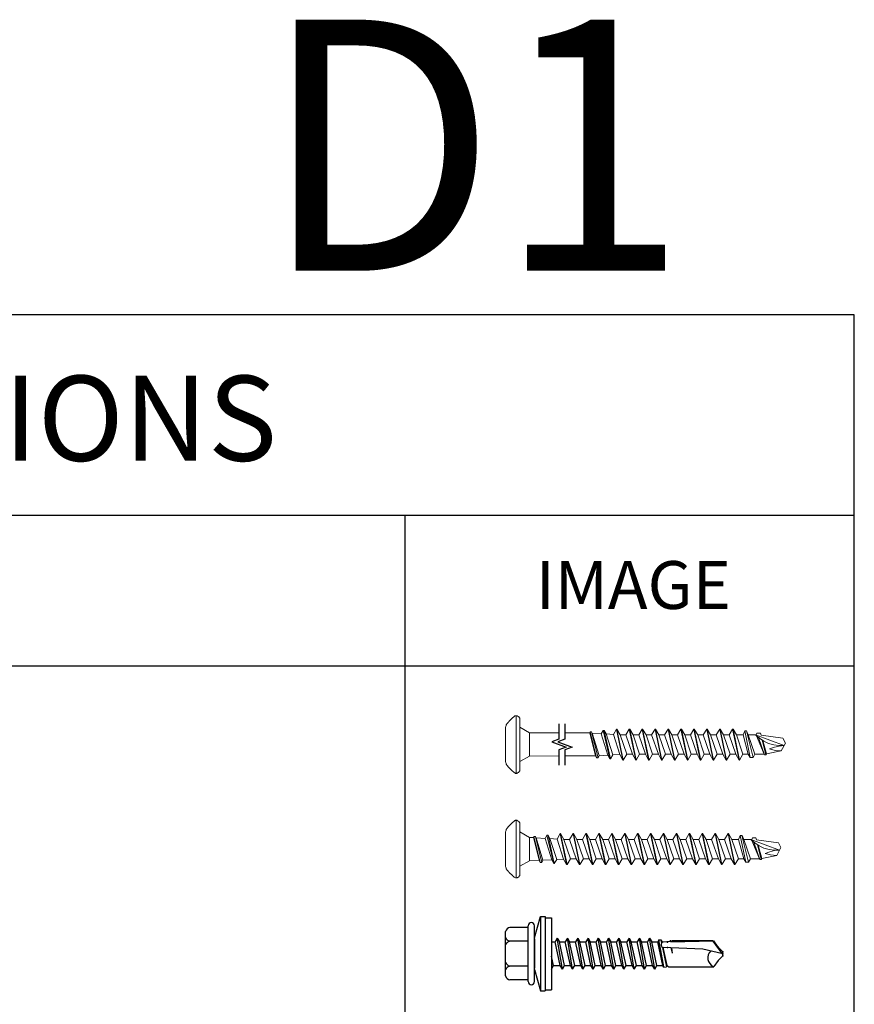
# Model space of a CAD drawing. Units: inches. Extents: x 0 to 607, y 0 to 50.
# Drawn here: x 416 to 421, y 44 to 50 of the extents above; entities that cross this region are included whole.
import ezdxf

# ---------------------------------------------------------------- set-up
doc = ezdxf.new("R2010")
doc.units = ezdxf.units.IN
doc.header["$MEASUREMENT"] = 0
for name, color, linetype in [('35', 1, 'Continuous'), ('Detail Frame', 7, 'Continuous'), ('NOTES', 190, 'Continuous')]:
    doc.layers.add(name, color=color, linetype=linetype)
doc.styles.add('ARIAL', font='arial.ttf', dxfattribs={"height": 0.25})
doc.styles.get("Standard").update_dxf_attribs({"font": 'arial.ttf'})

# ---------------------------------------------------------------- blocks, each defined once
blk = doc.blocks.new('1_4-14x 1 1_2 #3 Pt Washer')
for p, q in [((-0.2078, 0.05), (-0.2078, 0.195)), ((-0.1782, 0.2307), (0.1752, 0.2307)), ((-0.0993, 0.05), (-0.0993, 0.1991)), ((0.0987, 0.05), (0.0987, 0.1991)), ((0.2072, 0.05), (0.2072, 0.195)), ((-0.2228, 0.05), (0.2222, 0.05)), ((-0.2228, 0), (0.2228, 0)), ((0.1164, 0), (-0.1164, 0)), ((-0.1266, 0), (-0.2978, -0.0489)), ((-0.2978, -0.0489), (-0.2978, -0.0849)), ((0.2952, -0.0489), (-0.2978, -0.0489)), ((0.1266, 0), (0.2952, -0.0489)), ((0.2952, -0.0489), (0.2952, -0.0849)), ((0.2952, -0.0849), (-0.2978, -0.0849)), ((-0.2878, -0.0849), (-0.2878, -0.1349)), ((0.2852, -0.1349), (-0.2878, -0.1349)), ((-0.1228, -0.1349), (-0.0946, -0.1512)), ((-0.0946, -0.1512), (-0.0195, -0.1349)), ((-0.0946, -0.1512), (-0.0946, -0.2053)), ((0.0936, -0.1349), (0.0936, -0.1644)), ((0.2852, -0.0849), (0.2852, -0.1349)), ((-0.1243, -0.2225), (0.1234, -0.1816)), ((-0.1243, -0.2225), (-0.0946, -0.2053)), ((-0.1243, -0.2225), (-0.0946, -0.2396)), ((-0.0946, -0.2053), (0.0936, -0.1644)), ((-0.0946, -0.2396), (0.0936, -0.1988)), ((0.1234, -0.1816), (0.0936, -0.1644)), ((0.1234, -0.1816), (0.0936, -0.1988)), ((0.0936, -0.1988), (0.0936, -0.2461)), ((0.0936, -0.1988), (0.0936, -0.2461)), ((-0.1243, -0.3042), (0.1234, -0.2633)), ((-0.1243, -0.3042), (-0.0946, -0.287)), ((-0.1243, -0.3042), (-0.0946, -0.3214)), ((-0.0946, -0.2396), (-0.0946, -0.287)), ((-0.0946, -0.2396), (-0.0946, -0.287)), ((-0.0946, -0.287), (0.0936, -0.2461)), ((-0.0946, -0.3214), (0.0936, -0.2805)), ((0.1234, -0.2633), (0.0936, -0.2461)), ((0.1234, -0.2633), (0.0936, -0.2805)), ((0.0936, -0.2805), (0.0936, -0.3279)), ((-0.1243, -0.386), (0.1234, -0.3451)), ((-0.1243, -0.386), (-0.0946, -0.3688)), ((-0.1243, -0.386), (-0.0946, -0.4032)), ((-0.0946, -0.3214), (-0.0946, -0.3688)), ((-0.0946, -0.3688), (0.0936, -0.3279)), ((-0.0946, -0.4032), (0.0936, -0.3623)), ((0.1234, -0.3451), (0.0936, -0.3279)), ((0.1234, -0.3451), (0.0936, -0.3623)), ((0.0936, -0.3623), (0.0936, -0.4097)), ((-0.1243, -0.4677), (0.1234, -0.4269)), ((-0.1243, -0.4677), (-0.0946, -0.4505)), ((-0.1243, -0.4677), (-0.0946, -0.4849)), ((-0.0946, -0.4032), (-0.0946, -0.4505)), ((-0.0946, -0.4505), (0.0936, -0.4097)), ((-0.0946, -0.4849), (0.0936, -0.444)), ((0.1234, -0.4269), (0.0936, -0.4097)), ((0.1234, -0.4269), (0.0936, -0.444)), ((0.0936, -0.444), (0.0936, -0.4914)), ((-0.1243, -0.5495), (0.1234, -0.5086)), ((-0.1243, -0.5495), (-0.0946, -0.5323)), ((-0.0946, -0.4849), (-0.0946, -0.5323)), ((-0.0946, -0.5323), (0.0936, -0.4914)), ((-0.0946, -0.5667), (0.0936, -0.5258)), ((0.1234, -0.5086), (0.0936, -0.4914)), ((0.1234, -0.5086), (0.0936, -0.5258)), ((0.0936, -0.5258), (0.0936, -0.5732)), ((-0.1243, -0.5495), (-0.0946, -0.5667)), ((-0.1243, -0.6312), (0.1234, -0.5904)), ((-0.1243, -0.6312), (-0.0946, -0.6141)), ((-0.0946, -0.5667), (-0.0946, -0.6141)), ((-0.0946, -0.6141), (0.0936, -0.5732)), ((-0.0946, -0.6484), (0.0936, -0.6076)), ((0.1234, -0.5904), (0.0936, -0.5732)), ((0.1234, -0.5904), (0.0936, -0.6076)), ((0.0936, -0.6076), (0.0936, -0.6549)), ((-0.1243, -0.6312), (-0.0946, -0.6484)), ((-0.1243, -0.713), (0.1234, -0.6721)), ((-0.1243, -0.713), (-0.0946, -0.6958)), ((-0.0946, -0.6484), (-0.0946, -0.6958)), ((-0.0946, -0.6958), (0.0936, -0.6549)), ((-0.0946, -0.7302), (0.0936, -0.6893)), ((0.1234, -0.6721), (0.0936, -0.6549)), ((0.1234, -0.6721), (0.0936, -0.6893)), ((0.0936, -0.6893), (0.0936, -0.7367)), ((-0.1243, -0.713), (-0.0946, -0.7302)), ((-0.1243, -0.7948), (0.1234, -0.7539)), ((-0.1243, -0.7948), (-0.0946, -0.7776)), ((-0.0946, -0.7302), (-0.0946, -0.7776)), ((-0.0946, -0.7776), (0.0936, -0.7367)), ((-0.0946, -0.8119), (0.0936, -0.7711)), ((0.1234, -0.7539), (0.0936, -0.7367)), ((0.1234, -0.7539), (0.0936, -0.7711)), ((0.0936, -0.7711), (0.0936, -0.8184)), ((-0.1243, -0.7948), (-0.0946, -0.8119)), ((-0.1243, -0.8765), (0.1234, -0.8356)), ((-0.1243, -0.8765), (-0.0946, -0.8593)), ((-0.0946, -0.8119), (-0.0946, -0.8593)), ((-0.0946, -0.8593), (0.0936, -0.8184)), ((-0.0946, -0.8937), (0.0936, -0.8528)), ((0.1234, -0.8356), (0.0936, -0.8184)), ((0.1234, -0.8356), (0.0936, -0.8528)), ((0.0936, -0.8528), (0.0936, -0.9002)), ((-0.1243, -0.8765), (-0.0946, -0.8937)), ((-0.1243, -0.9583), (0.1234, -0.9174)), ((-0.0946, -0.8937), (-0.0946, -0.9411)), ((-0.0946, -0.9411), (0.0936, -0.9002)), ((-0.0946, -0.9755), (0.0936, -0.9346)), ((0.1234, -0.9174), (0.0936, -0.9002)), ((0.1234, -0.9174), (0.0936, -0.9346)), ((0.0936, -0.9346), (0.0936, -0.982)), ((-0.1243, -0.9583), (-0.0946, -0.9411)), ((-0.1243, -0.9583), (-0.0946, -0.9755)), ((-0.109, -1.0312), (0.1083, -0.9907)), ((-0.1063, -1.0306), (0.0549, -1.0004)), ((-0.0946, -0.9755), (-0.0946, -1.0228)), ((-0.0946, -1.0228), (0.0936, -0.982)), ((0.0787, -0.996), (0.1083, -0.9904)), ((0.1095, -1.0072), (0.0838, -1.0125)), ((0.1095, -1.0072), (0.0894, -1.0188)), ((0.1083, -0.9904), (0.0936, -0.982)), ((0.1083, -0.9904), (0.1095, -1.0072)), ((-0.109, -1.0312), (-0.0946, -1.0228)), ((-0.109, -1.0312), (-0.105, -1.0519)), ((-0.1063, -1.0296), (-0.1063, -1.0306)), ((0.048, -1.0201), (-0.105, -1.0519)), ((-0.0961, -1.0581), (-0.105, -1.0519)), ((0.0478, -1.02), (-0.1045, -1.0517)), ((-0.0961, -1.0581), (-0.1045, -1.0665)), ((-0.1045, -1.0653), (-0.1045, -1.0658)), ((-0.1045, -1.0665), (-0.1045, -1.4287)), ((-0.0961, -1.0581), (0.0476, -1.0265)), ((0.0044, -1.0997), (0.0458, -1.0892)), ((0.0044, -1.0997), (0.0459, -1.0931)), ((0.0351, -1.3424), (0.0461, -1.0873)), ((0.0461, -1.0873), (0.048, -1.0297)), ((0.095, -1.0861), (0.0911, -1.0225)), ((0.0916, -1.0303), (0.0936, -1.0299)), ((0.0944, -1.0788), (0.0944, -1.0792)), ((0.1052, -1.0817), (0.0945, -1.0777)), ((0.0946, -1.0861), (0.1056, -1.0844)), ((0.0946, -1.0853), (0.101, -1.4243)), ((0.101, -1.0956), (0.095, -1.0861)), ((0.101, -1.4243), (0.101, -1.0956)), ((0.1052, -1.0817), (0.1045, -1.083)), ((0.1045, -1.083), (0.1056, -1.0844)), ((-0.0014, -1.5002), (0.0351, -1.3424)), ((-0.054, -1.4632), (-0.103, -1.4289)), ((-0.017, -1.5002), (-0.054, -1.4632)), ((0, -1.4943), (0.0995, -1.4243)), ((0.0143, -1.5002), (0.0512, -1.4632)), ((0.0512, -1.4632), (0.1019, -1.4277)), ((-0.017, -1.5002), (0.0143, -1.5002))]:
    blk.add_line(p, q)
for centre, radius, start, end in [((-0.1701, 0.1938), 0.0377, 102.44774, 178.24392), ((-0.1878, 0.1504), 0.101, 28.81777, 52.61679), ((-0.0108, 0.1504), 0.101, 127.38321, 151.18223), ((0.0102, 0.1504), 0.101, 28.81777, 52.61679), ((0.1872, 0.1504), 0.101, 127.38321, 151.18223), ((0.1673, 0.1913), 0.0401, 5.2607, 78.64931), ((-0.2228, 0.025), 0.025, 89.9983, 180), ((-0.2228, 0.025), 0.025, 180, 269.9983), ((0.2222, 0.025), 0.025, 0, 89.9983), ((0.2222, 0.025), 0.025, 269.9983, 0), ((0.0702, -1.0301), 0.0223, 20.15805, 178.88068), ((-0.0337, -1.4566), 0.0762, 44.17762, 154.55206)]:
    blk.add_arc(centre, radius, start, end)
for p in [(0.049, -1.0595), (0.049, -1.0595), (0.0914, -1.0606), (0.0914, -1.0606), (0.0512, -1.4632), (0.0512, -1.4632), (0.0512, -1.4632), (-0.017, -1.5002), (-0.017, -1.5002), (-0.017, -1.5002), (-0.017, -1.5002), (-0.0014, -1.5002), (-0.0014, -1.5002), (-0.0014, -1.5002), (0, -1.4943), (0.0143, -1.5002), (0.0143, -1.5002), (0.0143, -1.5002), (0.0143, -1.5002)]:
    blk.add_point(p)
blk = doc.blocks.new('*U134')
blk.add_blockref('1_4-14x 1 1_2 #3 Pt Washer', (0, 0))

msp = doc.modelspace()

# ---------------------------------------------------------------- linework, layer by layer
at = {"linetype": 'Continuous'}
for points in [[(419.57113, 45.59607), (419.57113, 45.50322), (419.5282, 45.48759), (419.61406, 45.45634), (419.57113, 45.44072), (419.57113, 45.34787)], [(419.60712, 45.59607), (419.60712, 45.50322), (419.56419, 45.48759), (419.65005, 45.45634), (419.60712, 45.44072), (419.60712, 45.34787)]]:
    msp.add_lwpolyline(points, dxfattribs=at)
at = {"layer": '35', "color": 0, "lineweight": 0}
for p, q in [((419.30435, 45.63914), (419.3082, 45.64299)), ((419.3082, 45.64299), (419.30949, 45.64299)), ((419.30949, 45.64299), (419.31077, 45.64428)), ((419.31077, 45.64428), (419.31976, 45.64428)), ((419.31591, 45.47197), (419.31591, 45.64428)), ((419.31976, 45.64428), (419.32235, 45.64299)), ((419.32235, 45.64299), (419.32363, 45.64169)), ((419.32363, 45.64169), (419.32877, 45.63914)), ((419.25293, 45.57997), (419.2555, 45.58513)), ((419.2555, 45.58513), (419.25678, 45.58898)), ((419.25678, 45.58898), (419.26192, 45.59671)), ((419.26192, 45.59671), (419.2632, 45.59927)), ((419.2632, 45.59927), (419.26836, 45.60441)), ((419.26836, 45.60441), (419.26964, 45.607)), ((419.26964, 45.607), (419.27221, 45.60828)), ((419.27221, 45.60828), (419.27349, 45.61083)), ((419.27349, 45.61083), (419.29663, 45.63398)), ((419.29663, 45.63398), (419.2992, 45.63527)), ((419.2992, 45.63527), (419.30176, 45.63786)), ((419.30176, 45.63786), (419.30435, 45.63914)), ((419.32877, 45.63914), (419.33005, 45.63786)), ((419.33005, 45.63786), (419.33262, 45.63657)), ((419.33262, 45.63657), (419.3339, 45.63398)), ((419.3339, 45.63398), (419.33647, 45.63142)), ((419.33647, 45.63142), (419.33776, 45.62885)), ((419.33776, 45.62885), (419.33776, 45.31511)), ((419.25165, 45.57484), (419.25293, 45.57997)), ((419.25165, 45.3691), (419.25165, 45.57484)), ((419.33776, 45.57484), (419.39434, 45.54141)), ((419.39434, 45.54141), (419.39434, 45.40253)), ((419.57113, 45.54141), (419.39434, 45.54141)), ((419.75462, 45.54141), (419.60712, 45.54141)), ((419.75719, 45.54783), (419.75462, 45.54141)), ((419.75462, 45.54141), (419.78933, 45.4051)), ((419.79446, 45.39226), (419.75719, 45.54783)), ((419.75719, 45.54783), (419.7662, 45.54783)), ((419.7662, 45.54783), (419.80476, 45.39226)), ((419.7662, 45.54783), (419.77005, 45.54013)), ((419.77005, 45.54013), (419.81118, 45.4064)), ((419.82404, 45.53625), (419.77005, 45.54013)), ((419.82404, 45.53625), (419.83559, 45.55555)), ((419.86388, 45.40766), (419.82404, 45.53625)), ((419.84203, 45.55555), (419.83559, 45.55555)), ((419.83559, 45.55555), (419.87546, 45.38581)), ((419.83559, 45.55555), (419.84203, 45.55555)), ((419.87931, 45.38581), (419.84203, 45.55555)), ((419.84203, 45.55555), (419.85231, 45.53497)), ((419.85231, 45.53497), (419.89346, 45.41025)), ((419.89603, 45.5324), (419.85231, 45.53497)), ((419.91402, 45.56456), (419.89603, 45.5324)), ((419.89603, 45.5324), (419.93459, 45.41154)), ((419.95258, 45.37939), (419.91402, 45.56456)), ((419.91402, 45.56456), (419.91659, 45.56456)), ((419.91659, 45.56456), (419.95515, 45.37939)), ((419.93716, 45.52983), (419.91659, 45.56456)), ((419.97572, 45.4141), (419.93716, 45.52983)), ((419.93716, 45.52983), (419.97058, 45.52983)), ((419.97058, 45.52983), (419.99115, 45.56456)), ((420.01043, 45.4141), (419.97058, 45.52983)), ((419.99115, 45.56456), (419.99371, 45.56456)), ((419.99115, 45.56456), (420.02971, 45.37939)), ((419.99371, 45.56456), (420.03228, 45.37939)), ((420.01428, 45.52983), (419.99371, 45.56456)), ((420.05286, 45.4141), (420.01428, 45.52983)), ((420.01428, 45.52983), (420.0477, 45.52983)), ((420.06827, 45.56456), (420.0477, 45.52983)), ((420.0477, 45.52983), (420.08757, 45.4141)), ((420.10685, 45.37939), (420.06827, 45.56456)), ((420.06827, 45.56456), (420.07086, 45.56456)), ((420.07086, 45.56456), (420.10942, 45.37939)), ((420.07086, 45.56456), (420.09142, 45.52983)), ((420.09142, 45.52983), (420.12999, 45.4141)), ((420.09142, 45.52983), (420.12485, 45.52983)), ((420.14541, 45.56456), (420.12485, 45.52983)), ((420.12485, 45.52983), (420.1647, 45.4141)), ((420.18398, 45.37939), (420.14541, 45.56456)), ((420.14541, 45.56456), (420.14798, 45.56456)), ((420.14798, 45.56456), (420.18654, 45.37939)), ((420.14798, 45.56456), (420.16855, 45.52983)), ((420.16855, 45.52983), (420.20711, 45.4141)), ((420.16855, 45.52983), (420.20197, 45.52983)), ((420.20197, 45.52983), (420.22254, 45.56456)), ((420.24182, 45.4141), (420.20197, 45.52983)), ((420.22252, 45.56456), (420.22508, 45.56456)), ((420.22254, 45.56456), (420.2611, 45.37939)), ((420.24567, 45.52983), (420.22508, 45.56456)), ((420.22511, 45.56456), (420.26367, 45.37939)), ((420.28423, 45.4141), (420.24567, 45.52983)), ((420.24567, 45.52983), (420.2791, 45.52983)), ((420.29966, 45.56456), (420.2791, 45.52983)), ((420.2791, 45.52983), (420.31894, 45.4141)), ((420.33822, 45.37939), (420.29966, 45.56456)), ((420.29966, 45.56456), (420.30223, 45.56456)), ((420.30223, 45.56456), (420.34079, 45.37939)), ((420.32282, 45.52983), (420.30223, 45.56456)), ((420.36136, 45.4141), (420.32282, 45.52983)), ((420.35622, 45.52983), (420.32282, 45.52983)), ((420.32282, 45.52983), (420.35622, 45.52983)), ((420.35622, 45.52983), (420.37679, 45.56456)), ((420.39607, 45.4141), (420.35622, 45.52983)), ((420.41535, 45.37939), (420.37679, 45.56456)), ((420.37679, 45.56456), (420.37935, 45.56456)), ((420.37935, 45.56456), (420.41792, 45.37939)), ((420.39992, 45.52983), (420.37935, 45.56456)), ((420.4385, 45.4141), (420.39992, 45.52983)), ((420.43334, 45.52983), (420.39992, 45.52983)), ((420.39992, 45.52983), (420.43334, 45.52983)), ((420.43334, 45.52983), (420.45393, 45.56456)), ((420.47321, 45.4141), (420.43334, 45.52983)), ((420.49249, 45.37939), (420.45393, 45.56456)), ((420.45393, 45.56456), (420.4565, 45.56456)), ((420.4565, 45.56456), (420.47706, 45.52983)), ((420.4565, 45.56456), (420.49506, 45.37939)), ((420.47706, 45.52983), (420.51562, 45.4141)), ((420.47706, 45.52983), (420.51049, 45.52983)), ((420.51049, 45.52983), (420.53108, 45.56456)), ((420.55036, 45.4141), (420.51049, 45.52983)), ((420.56964, 45.37939), (420.53108, 45.56456)), ((420.53108, 45.56456), (420.53364, 45.56456)), ((420.53364, 45.56456), (420.55421, 45.52983)), ((420.53364, 45.56456), (420.57221, 45.37939)), ((420.55419, 45.52983), (420.58761, 45.52983)), ((420.55421, 45.52983), (420.59277, 45.4141)), ((420.58761, 45.52983), (420.60818, 45.56456)), ((420.62746, 45.4141), (420.58761, 45.52983)), ((420.61075, 45.56456), (420.60818, 45.56456)), ((420.60818, 45.56456), (420.64674, 45.37939)), ((420.63131, 45.52983), (420.61075, 45.56456)), ((420.61075, 45.56456), (420.64931, 45.37939)), ((420.67116, 45.52983), (420.63131, 45.52983)), ((420.63131, 45.52983), (420.66859, 45.4141)), ((420.68145, 45.55299), (420.67116, 45.52983)), ((420.70201, 45.4141), (420.67116, 45.52983)), ((420.69172, 45.55299), (420.68145, 45.55299)), ((420.68145, 45.55299), (420.71359, 45.39352)), ((420.7303, 45.39352), (420.69044, 45.55299)), ((420.70201, 45.52983), (420.69172, 45.55299)), ((420.74186, 45.4141), (420.70201, 45.52983)), ((420.70201, 45.52983), (420.74958, 45.52983)), ((420.91541, 45.46555), (420.74443, 45.52983)), ((420.74443, 45.52983), (420.76887, 45.50927)), ((420.74958, 45.52983), (420.75344, 45.53884)), ((420.75087, 45.52339), (420.79587, 45.4141)), ((420.75344, 45.53884), (420.774, 45.53884)), ((420.774, 45.53884), (420.77914, 45.52726)), ((420.77914, 45.52726), (420.90899, 45.50927)), ((419.31591, 45.29966), (419.31591, 45.47197)), ((420.79842, 45.41025), (420.76242, 45.51312)), ((420.76887, 45.50927), (420.79457, 45.49125)), ((420.78429, 45.49769), (420.80614, 45.41025)), ((420.81, 45.41667), (420.78815, 45.49512)), ((420.79457, 45.49125), (420.82286, 45.47839)), ((420.82286, 45.47839), (420.85371, 45.4694)), ((420.85371, 45.4694), (420.88455, 45.46555)), ((420.88455, 45.46555), (420.91541, 45.46555)), ((420.91541, 45.46555), (420.88584, 45.46298)), ((420.92442, 45.48096), (420.8987, 45.43467)), ((420.90899, 45.50927), (420.92442, 45.48096)), ((419.78933, 45.4051), (419.60712, 45.40378)), ((419.78933, 45.4051), (419.79446, 45.39226)), ((419.81118, 45.4064), (419.80476, 45.39226)), ((419.86388, 45.40766), (419.81118, 45.4051)), ((419.87546, 45.38581), (419.86388, 45.40766)), ((419.89346, 45.41025), (419.87931, 45.38581)), ((419.93459, 45.41154), (419.89346, 45.41025)), ((419.93459, 45.41154), (419.95258, 45.37939)), ((419.95515, 45.37939), (419.97572, 45.4141)), ((419.97572, 45.4141), (420.01043, 45.4141)), ((420.02971, 45.37939), (420.01043, 45.4141)), ((420.03228, 45.37939), (420.05286, 45.4141)), ((420.05286, 45.4141), (420.08757, 45.4141)), ((420.08757, 45.4141), (420.10685, 45.37939)), ((420.12999, 45.4141), (420.10942, 45.37939)), ((420.12999, 45.4141), (420.1647, 45.4141)), ((420.1647, 45.4141), (420.18398, 45.37939)), ((420.20711, 45.4141), (420.18654, 45.37939)), ((420.20711, 45.4141), (420.24182, 45.4141)), ((420.2611, 45.37939), (420.24182, 45.4141)), ((420.26367, 45.37939), (420.28423, 45.4141)), ((420.28423, 45.4141), (420.31894, 45.4141)), ((420.31894, 45.4141), (420.33822, 45.37939)), ((420.34079, 45.37939), (420.36136, 45.4141)), ((420.39607, 45.4141), (420.36136, 45.4141)), ((420.36136, 45.4141), (420.39607, 45.4141)), ((420.41535, 45.37939), (420.39607, 45.4141)), ((420.41792, 45.37939), (420.4385, 45.4141)), ((420.47321, 45.4141), (420.4385, 45.4141)), ((420.4385, 45.4141), (420.47321, 45.4141)), ((420.49249, 45.37939), (420.47321, 45.4141)), ((420.51562, 45.4141), (420.49506, 45.37939)), ((420.51562, 45.4141), (420.55033, 45.4141)), ((420.56964, 45.37939), (420.55036, 45.4141)), ((420.59277, 45.4141), (420.57221, 45.37939)), ((420.59275, 45.4141), (420.62746, 45.4141)), ((420.62746, 45.4141), (420.64674, 45.37939)), ((420.64931, 45.37939), (420.66859, 45.4141)), ((420.66859, 45.4141), (420.70201, 45.4141)), ((420.71359, 45.39352), (420.70201, 45.4141)), ((420.7303, 45.39352), (420.74186, 45.4141)), ((420.79587, 45.4141), (420.74186, 45.4141)), ((420.79842, 45.41025), (420.79587, 45.4141)), ((420.80614, 45.41025), (420.79842, 45.41025)), ((420.81, 45.41667), (420.80614, 45.41025)), ((420.8987, 45.43467), (420.81, 45.41667)), ((420.85757, 45.45654), (420.82928, 45.44625)), ((420.82928, 45.44625), (420.8627, 45.43724)), ((420.88584, 45.46298), (420.85757, 45.45654)), ((420.8627, 45.43724), (420.8987, 45.43467)), ((419.25293, 45.36394), (419.25165, 45.3691)), ((419.2555, 45.35883), (419.25293, 45.36394)), ((419.25678, 45.35496), (419.2555, 45.35883)), ((419.26192, 45.34725), (419.25678, 45.35496)), ((419.2632, 45.34466), (419.26192, 45.34725)), ((419.39434, 45.40253), (419.33776, 45.37039)), ((419.57113, 45.40364), (419.39434, 45.40253)), ((419.80476, 45.39226), (419.79446, 45.39226)), ((419.87546, 45.38581), (419.87931, 45.38581)), ((419.95258, 45.37939), (419.95515, 45.37939)), ((420.02971, 45.37939), (420.03228, 45.37939)), ((420.10942, 45.37939), (420.10685, 45.37939)), ((420.18654, 45.37939), (420.18398, 45.37939)), ((420.2611, 45.37939), (420.26367, 45.37939)), ((420.33822, 45.37939), (420.34079, 45.37939)), ((420.41792, 45.37939), (420.41535, 45.37939)), ((420.49506, 45.37939), (420.49249, 45.37939)), ((420.57221, 45.37939), (420.56964, 45.37939)), ((420.64674, 45.37939), (420.64931, 45.37939)), ((420.71359, 45.39352), (420.7303, 45.39352)), ((420.72132, 45.39352), (420.72386, 45.39352)), ((419.26836, 45.33953), (419.2632, 45.34466)), ((419.26964, 45.33696), (419.26836, 45.33953)), ((419.27221, 45.33568), (419.26964, 45.33696)), ((419.27349, 45.33309), (419.27221, 45.33568)), ((419.29278, 45.31383), (419.27349, 45.33309)), ((419.29534, 45.31252), (419.29278, 45.31383)), ((419.29663, 45.30995), (419.29534, 45.31252)), ((419.2992, 45.30867), (419.29663, 45.30995)), ((419.30176, 45.30608), (419.2992, 45.30867)), ((419.30435, 45.30482), (419.30176, 45.30608)), ((419.30692, 45.30225), (419.30435, 45.30482)), ((419.3082, 45.30225), (419.30692, 45.30225)), ((419.31077, 45.29966), (419.3082, 45.30225)), ((419.31976, 45.29966), (419.31077, 45.29966)), ((419.32235, 45.30094), (419.31976, 45.29966)), ((419.32363, 45.30225), (419.32235, 45.30094)), ((419.32877, 45.30482), (419.32363, 45.30225)), ((419.33647, 45.31252), (419.32877, 45.30482)), ((419.33776, 45.31511), (419.33647, 45.31252)), ((419.27349, 44.98602), (419.29663, 45.00917)), ((419.29663, 45.00917), (419.2992, 45.01046)), ((419.2992, 45.01046), (419.30176, 45.01305)), ((419.30176, 45.01305), (419.30435, 45.01433)), ((419.30435, 45.01433), (419.3082, 45.01818)), ((419.3082, 45.01818), (419.30949, 45.01818)), ((419.30949, 45.01818), (419.31077, 45.01947)), ((419.31077, 45.01947), (419.31976, 45.01947)), ((419.31591, 44.84716), (419.31591, 45.01947)), ((419.31976, 45.01947), (419.32235, 45.01818)), ((419.32235, 45.01818), (419.32363, 45.01688)), ((419.32363, 45.01688), (419.32877, 45.01433)), ((419.32877, 45.01433), (419.33005, 45.01305)), ((419.33005, 45.01305), (419.33262, 45.01176)), ((419.33262, 45.01176), (419.3339, 45.00917)), ((419.3339, 45.00917), (419.33647, 45.0066)), ((419.33647, 45.0066), (419.33776, 45.00404)), ((419.33776, 45.00404), (419.33776, 44.6903)), ((419.25165, 44.95002), (419.25293, 44.95516)), ((419.25165, 44.74429), (419.25165, 44.95002)), ((419.25293, 44.95516), (419.2555, 44.96032)), ((419.2555, 44.96032), (419.25678, 44.96417)), ((419.25678, 44.96417), (419.26192, 44.97189)), ((419.26192, 44.97189), (419.2632, 44.97446)), ((419.2632, 44.97446), (419.26836, 44.9796)), ((419.26836, 44.9796), (419.26964, 44.98219)), ((419.26964, 44.98219), (419.27221, 44.98347)), ((419.27221, 44.98347), (419.27349, 44.98602)), ((419.33776, 44.95002), (419.39434, 44.9166)), ((419.57816, 44.93975), (419.56016, 44.90759)), ((419.61672, 44.75458), (419.57816, 44.93975)), ((419.57816, 44.93975), (419.58073, 44.93975)), ((419.58073, 44.93975), (419.61929, 44.75458)), ((419.60129, 44.90502), (419.58073, 44.93975)), ((419.63472, 44.90502), (419.65528, 44.93975)), ((419.65528, 44.93975), (419.65785, 44.93975)), ((419.65528, 44.93975), (419.69384, 44.75458)), ((419.65785, 44.93975), (419.69641, 44.75458)), ((419.67841, 44.90502), (419.65785, 44.93975)), ((419.73241, 44.93975), (419.71184, 44.90502)), ((419.77099, 44.75458), (419.73241, 44.93975)), ((419.73241, 44.93975), (419.73499, 44.93975)), ((419.73499, 44.93975), (419.77356, 44.75458)), ((419.73499, 44.93975), (419.75556, 44.90502)), ((419.80955, 44.93975), (419.78899, 44.90502)), ((419.84811, 44.75458), (419.80955, 44.93975)), ((419.80955, 44.93975), (419.81212, 44.93975)), ((419.81212, 44.93975), (419.85068, 44.75458)), ((419.81212, 44.93975), (419.83268, 44.90502)), ((419.86611, 44.90502), (419.88667, 44.93975)), ((419.88665, 44.93975), (419.88922, 44.93975)), ((419.88667, 44.93975), (419.92524, 44.75458)), ((419.90981, 44.90502), (419.88922, 44.93975)), ((419.88924, 44.93975), (419.9278, 44.75458)), ((419.9638, 44.93975), (419.94323, 44.90502)), ((420.00236, 44.75458), (419.9638, 44.93975)), ((419.9638, 44.93975), (419.96637, 44.93975)), ((419.96637, 44.93975), (420.00493, 44.75458)), ((419.98695, 44.90502), (419.96637, 44.93975)), ((420.02036, 44.90502), (420.04092, 44.93975)), ((420.07948, 44.75458), (420.04092, 44.93975)), ((420.04092, 44.93975), (420.04349, 44.93975)), ((420.04349, 44.93975), (420.08205, 44.75458)), ((420.06405, 44.90502), (420.04349, 44.93975)), ((420.09748, 44.90502), (420.11807, 44.93975)), ((420.15663, 44.75458), (420.11807, 44.93975)), ((420.11807, 44.93975), (420.12063, 44.93975)), ((420.12063, 44.93975), (420.1412, 44.90502)), ((420.12063, 44.93975), (420.1592, 44.75458)), ((420.17462, 44.90502), (420.19521, 44.93975)), ((420.23377, 44.75458), (420.19521, 44.93975)), ((420.19521, 44.93975), (420.19778, 44.93975)), ((420.19778, 44.93975), (420.21834, 44.90502)), ((420.19778, 44.93975), (420.23634, 44.75458)), ((420.25177, 44.90502), (420.27236, 44.93975)), ((420.31092, 44.75458), (420.27236, 44.93975)), ((420.27236, 44.93975), (420.27492, 44.93975)), ((420.27492, 44.93975), (420.29549, 44.90502)), ((420.27492, 44.93975), (420.31349, 44.75458)), ((420.32891, 44.90502), (420.3495, 44.93975)), ((420.38806, 44.75458), (420.3495, 44.93975)), ((420.3495, 44.93975), (420.35207, 44.93975)), ((420.35207, 44.93975), (420.37263, 44.90502)), ((420.35207, 44.93975), (420.39063, 44.75458)), ((420.40606, 44.90502), (420.42665, 44.93975)), ((420.46521, 44.75458), (420.42665, 44.93975)), ((420.42665, 44.93975), (420.42921, 44.93975)), ((420.42921, 44.93975), (420.44978, 44.90502)), ((420.42921, 44.93975), (420.46778, 44.75458)), ((420.4832, 44.90502), (420.50379, 44.93975)), ((420.54235, 44.75458), (420.50379, 44.93975)), ((420.50379, 44.93975), (420.50636, 44.93975)), ((420.50636, 44.93975), (420.52692, 44.90502)), ((420.50636, 44.93975), (420.54492, 44.75458)), ((420.56035, 44.90502), (420.58094, 44.93975)), ((420.6195, 44.75458), (420.58094, 44.93975)), ((420.58094, 44.93975), (420.5835, 44.93975)), ((420.5835, 44.93975), (420.60407, 44.90502)), ((420.5835, 44.93975), (420.62207, 44.75458)), ((419.39434, 44.9166), (419.39434, 44.77772)), ((419.41875, 44.9166), (419.39434, 44.9166)), ((419.42132, 44.92302), (419.41875, 44.9166)), ((419.41875, 44.9166), (419.45346, 44.78028)), ((419.4586, 44.76744), (419.42132, 44.92302)), ((419.42132, 44.92302), (419.43033, 44.92302)), ((419.43033, 44.92302), (419.46889, 44.76744)), ((419.43033, 44.92302), (419.43418, 44.91531)), ((419.43418, 44.91531), (419.47531, 44.78159)), ((419.48817, 44.91144), (419.43418, 44.91531)), ((419.48817, 44.91144), (419.49973, 44.93074)), ((419.52802, 44.78285), (419.48817, 44.91144)), ((419.50617, 44.93074), (419.49973, 44.93074)), ((419.49973, 44.93074), (419.5396, 44.761)), ((419.49973, 44.93074), (419.50617, 44.93074)), ((419.54345, 44.761), (419.50617, 44.93074)), ((419.50617, 44.93074), (419.51644, 44.91016)), ((419.51644, 44.91016), (419.55759, 44.78544)), ((419.56016, 44.90759), (419.51644, 44.91016)), ((419.56016, 44.90759), (419.59872, 44.78672)), ((419.63985, 44.78929), (419.60129, 44.90502)), ((419.60129, 44.90502), (419.63472, 44.90502)), ((419.67456, 44.78929), (419.63472, 44.90502)), ((419.717, 44.78929), (419.67841, 44.90502)), ((419.67841, 44.90502), (419.71184, 44.90502)), ((419.71184, 44.90502), (419.75171, 44.78929)), ((419.75556, 44.90502), (419.79412, 44.78929)), ((419.75556, 44.90502), (419.78899, 44.90502)), ((419.78899, 44.90502), (419.82883, 44.78929)), ((419.83268, 44.90502), (419.87124, 44.78929)), ((419.83268, 44.90502), (419.86611, 44.90502)), ((419.90595, 44.78929), (419.86611, 44.90502)), ((419.94837, 44.78929), (419.90981, 44.90502)), ((419.90981, 44.90502), (419.94323, 44.90502)), ((419.94323, 44.90502), (419.98308, 44.78929)), ((420.02549, 44.78929), (419.98695, 44.90502)), ((420.02036, 44.90502), (419.98695, 44.90502)), ((419.98695, 44.90502), (420.02036, 44.90502)), ((420.0602, 44.78929), (420.02036, 44.90502)), ((420.10264, 44.78929), (420.06405, 44.90502)), ((420.09748, 44.90502), (420.06405, 44.90502)), ((420.06405, 44.90502), (420.09748, 44.90502)), ((420.13735, 44.78929), (420.09748, 44.90502)), ((420.1412, 44.90502), (420.17976, 44.78929)), ((420.1412, 44.90502), (420.17462, 44.90502)), ((420.21449, 44.78929), (420.17462, 44.90502)), ((420.21834, 44.90502), (420.25691, 44.78929)), ((420.21834, 44.90502), (420.25177, 44.90502)), ((420.29164, 44.78929), (420.25177, 44.90502)), ((420.29549, 44.90502), (420.33405, 44.78929)), ((420.29549, 44.90502), (420.32891, 44.90502)), ((420.36878, 44.78929), (420.32891, 44.90502)), ((420.37263, 44.90502), (420.4112, 44.78929)), ((420.37263, 44.90502), (420.40606, 44.90502)), ((420.44593, 44.78929), (420.40606, 44.90502)), ((420.44978, 44.90502), (420.48834, 44.78929)), ((420.44978, 44.90502), (420.4832, 44.90502)), ((420.52307, 44.78929), (420.4832, 44.90502)), ((420.52692, 44.90502), (420.56549, 44.78929)), ((420.52692, 44.90502), (420.56035, 44.90502)), ((420.60022, 44.78929), (420.56035, 44.90502)), ((420.64391, 44.90502), (420.60407, 44.90502)), ((420.60407, 44.90502), (420.64263, 44.78929)), ((420.65421, 44.92818), (420.64391, 44.90502)), ((420.67477, 44.78929), (420.64391, 44.90502)), ((420.66448, 44.92818), (420.65421, 44.92818)), ((420.65421, 44.92818), (420.68635, 44.76871)), ((420.70306, 44.76871), (420.6632, 44.92818)), ((420.67477, 44.90502), (420.66448, 44.92818)), ((420.71462, 44.78929), (420.67477, 44.90502)), ((420.67477, 44.90502), (420.72234, 44.90502)), ((420.88817, 44.84074), (420.71719, 44.90502)), ((420.71719, 44.90502), (420.74162, 44.88446)), ((420.72234, 44.90502), (420.7262, 44.91403)), ((420.72363, 44.89858), (420.76863, 44.78929)), ((420.7262, 44.91403), (420.74676, 44.91403)), ((420.77118, 44.78544), (420.73518, 44.88831)), ((420.74162, 44.88446), (420.76733, 44.86644)), ((420.74676, 44.91403), (420.7519, 44.90245)), ((420.7519, 44.90245), (420.88175, 44.88446)), ((420.88175, 44.88446), (420.89718, 44.85614)), ((419.31591, 44.67485), (419.31591, 44.84716)), ((420.75705, 44.87288), (420.7789, 44.78544)), ((420.78275, 44.79186), (420.76091, 44.87031)), ((420.76733, 44.86644), (420.79562, 44.85358)), ((420.79562, 44.85358), (420.82647, 44.84459)), ((420.83033, 44.83173), (420.80203, 44.82143)), ((420.80203, 44.82143), (420.83546, 44.81243)), ((420.82647, 44.84459), (420.85731, 44.84074)), ((420.85859, 44.83817), (420.83033, 44.83173)), ((420.85731, 44.84074), (420.88817, 44.84074)), ((420.88817, 44.84074), (420.85859, 44.83817)), ((420.89718, 44.85614), (420.87145, 44.80986)), ((419.39434, 44.77772), (419.33776, 44.74557)), ((419.45346, 44.78028), (419.39434, 44.77897)), ((419.45346, 44.78028), (419.4586, 44.76744)), ((419.46889, 44.76744), (419.4586, 44.76744)), ((419.47531, 44.78159), (419.46889, 44.76744)), ((419.52802, 44.78285), (419.47531, 44.78028)), ((419.5396, 44.761), (419.52802, 44.78285)), ((419.5396, 44.761), (419.54345, 44.761)), ((419.55759, 44.78544), (419.54345, 44.761)), ((419.59872, 44.78672), (419.55759, 44.78544)), ((419.59872, 44.78672), (419.61672, 44.75458)), ((419.61929, 44.75458), (419.63985, 44.78929)), ((419.63985, 44.78929), (419.67456, 44.78929)), ((419.69384, 44.75458), (419.67456, 44.78929)), ((419.69641, 44.75458), (419.717, 44.78929)), ((419.717, 44.78929), (419.75171, 44.78929)), ((419.75171, 44.78929), (419.77099, 44.75458)), ((419.79412, 44.78929), (419.77356, 44.75458)), ((419.79412, 44.78929), (419.82883, 44.78929)), ((419.82883, 44.78929), (419.84811, 44.75458)), ((419.87124, 44.78929), (419.85068, 44.75458)), ((419.87124, 44.78929), (419.90595, 44.78929)), ((419.92524, 44.75458), (419.90595, 44.78929)), ((419.9278, 44.75458), (419.94837, 44.78929)), ((419.94837, 44.78929), (419.98308, 44.78929)), ((419.98308, 44.78929), (420.00236, 44.75458)), ((420.00493, 44.75458), (420.02549, 44.78929)), ((420.0602, 44.78929), (420.02549, 44.78929)), ((420.02549, 44.78929), (420.0602, 44.78929)), ((420.07948, 44.75458), (420.0602, 44.78929)), ((420.08205, 44.75458), (420.10264, 44.78929)), ((420.13735, 44.78929), (420.10264, 44.78929)), ((420.10264, 44.78929), (420.13735, 44.78929)), ((420.15663, 44.75458), (420.13735, 44.78929)), ((420.17976, 44.78929), (420.1592, 44.75458)), ((420.17976, 44.78929), (420.21447, 44.78929)), ((420.23377, 44.75458), (420.21449, 44.78929)), ((420.25691, 44.78929), (420.23634, 44.75458)), ((420.25691, 44.78929), (420.29162, 44.78929)), ((420.31092, 44.75458), (420.29164, 44.78929)), ((420.33405, 44.78929), (420.31349, 44.75458)), ((420.33405, 44.78929), (420.36876, 44.78929)), ((420.38806, 44.75458), (420.36878, 44.78929)), ((420.4112, 44.78929), (420.39063, 44.75458)), ((420.4112, 44.78929), (420.44591, 44.78929)), ((420.46521, 44.75458), (420.44593, 44.78929)), ((420.48834, 44.78929), (420.46778, 44.75458)), ((420.48834, 44.78929), (420.52305, 44.78929)), ((420.54235, 44.75458), (420.52307, 44.78929)), ((420.56549, 44.78929), (420.54492, 44.75458)), ((420.56549, 44.78929), (420.6002, 44.78929)), ((420.6195, 44.75458), (420.60022, 44.78929)), ((420.64263, 44.78929), (420.62207, 44.75458)), ((420.64135, 44.78929), (420.67477, 44.78929)), ((420.68635, 44.76871), (420.67477, 44.78929)), ((420.68635, 44.76871), (420.70306, 44.76871)), ((420.69407, 44.76871), (420.69662, 44.76871)), ((420.70306, 44.76871), (420.71462, 44.78929)), ((420.76863, 44.78929), (420.71462, 44.78929)), ((420.77118, 44.78544), (420.76863, 44.78929)), ((420.7789, 44.78544), (420.77118, 44.78544)), ((420.78275, 44.79186), (420.7789, 44.78544)), ((420.87145, 44.80986), (420.78275, 44.79186)), ((420.83546, 44.81243), (420.87145, 44.80986)), ((419.25293, 44.73913), (419.25165, 44.74429)), ((419.2555, 44.73402), (419.25293, 44.73913)), ((419.25678, 44.73014), (419.2555, 44.73402)), ((419.26192, 44.72244), (419.25678, 44.73014)), ((419.2632, 44.71985), (419.26192, 44.72244)), ((419.26836, 44.71472), (419.2632, 44.71985)), ((419.26964, 44.71215), (419.26836, 44.71472)), ((419.27221, 44.71086), (419.26964, 44.71215)), ((419.27349, 44.70827), (419.27221, 44.71086)), ((419.29278, 44.68902), (419.27349, 44.70827)), ((419.61672, 44.75458), (419.61929, 44.75458)), ((419.69384, 44.75458), (419.69641, 44.75458)), ((419.77356, 44.75458), (419.77099, 44.75458)), ((419.85068, 44.75458), (419.84811, 44.75458)), ((419.92524, 44.75458), (419.9278, 44.75458)), ((420.00236, 44.75458), (420.00493, 44.75458)), ((420.08205, 44.75458), (420.07948, 44.75458)), ((420.1592, 44.75458), (420.15663, 44.75458)), ((420.23634, 44.75458), (420.23377, 44.75458)), ((420.31349, 44.75458), (420.31092, 44.75458)), ((420.39063, 44.75458), (420.38806, 44.75458)), ((420.46778, 44.75458), (420.46521, 44.75458)), ((420.54492, 44.75458), (420.54235, 44.75458)), ((420.62207, 44.75458), (420.6195, 44.75458)), ((419.29534, 44.68771), (419.29278, 44.68902)), ((419.29663, 44.68514), (419.29534, 44.68771)), ((419.2992, 44.68386), (419.29663, 44.68514)), ((419.30176, 44.68127), (419.2992, 44.68386)), ((419.30435, 44.68001), (419.30176, 44.68127)), ((419.30692, 44.67744), (419.30435, 44.68001)), ((419.3082, 44.67744), (419.30692, 44.67744)), ((419.31077, 44.67485), (419.3082, 44.67744)), ((419.31976, 44.67485), (419.31077, 44.67485)), ((419.32235, 44.67613), (419.31976, 44.67485)), ((419.32363, 44.67744), (419.32235, 44.67613)), ((419.32877, 44.68001), (419.32363, 44.67744)), ((419.33647, 44.68771), (419.32877, 44.68001)), ((419.33776, 44.6903), (419.33647, 44.68771))]:
    msp.add_line(p, q, dxfattribs=at)
at = {"layer": 'Detail Frame'}
msp.add_lwpolyline([(362.5338, 48.03966), (362.5338, 6.04035), (421.33509, 6.04033), (421.33509, 48.03966), (406.63428, 48.03966)], close=True, dxfattribs=at)
at = {"layer": 'NOTES', "lineweight": 30}
for p, q in [((406.63468, 46.84118), (421.33509, 46.84118)), ((406.63468, 45.94232), (421.33509, 45.94232))]:
    msp.add_line(p, q, dxfattribs=at)
msp.add_lwpolyline([(418.65007, 46.84118), (418.65007, 37.61864)], dxfattribs=at)

# ---------------------------------------------------------------- block references
at = {"xscale": 0.75, "yscale": 0.75, "zscale": 0.75, "rotation": 90}
msp.add_blockref('*U134', (419.42464, 44.22321), dxfattribs=at)

# ---------------------------------------------------------------- texts
at = {"layer": 'NOTES', "insert": (417.79294, 49.05165), "char_height": 1.5, "attachment_point": 4}
msp.add_mtext_dynamic_manual_height_columns('D1', width=2.8244083, gutter_width=53.58184, heights=[0], dxfattribs=at)
at = {"layer": 'NOTES', "attachment_point": 1, "style": 'ARIAL'}
for s, width, gutter_width, insert, char_height in [('\\A1;FASTENER DESIGNATIONS', 10.7117383, 5, (409.38865, 47.67501), 0.5083883), ('\\A1;IMAGE', 1.254905, 2.8125, (419.43208, 46.5677), 0.285968)]:
    msp.add_mtext_dynamic_manual_height_columns(s, width=width, gutter_width=gutter_width, heights=[0], dxfattribs=dict(at, insert=insert, char_height=char_height))

doc.saveas('drawing.dxf')
